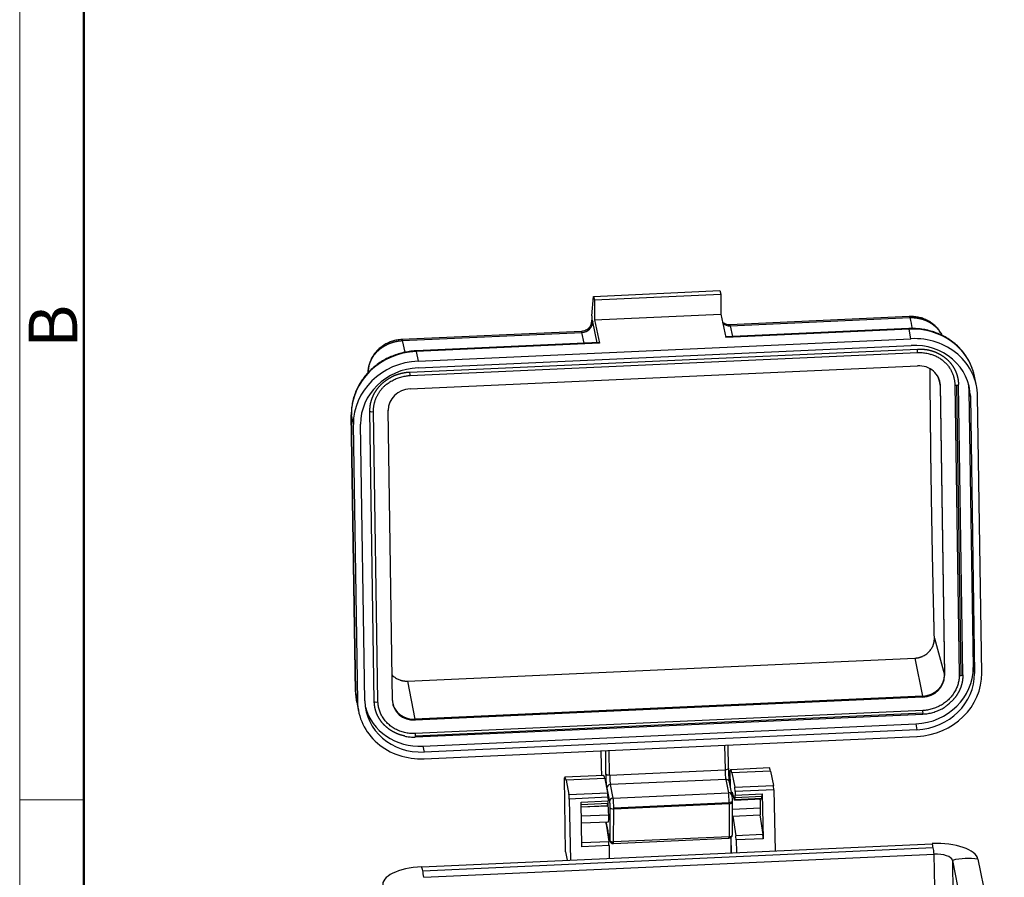
# Model space of a CAD drawing. Units: millimetres. Extents: x 1476 to 2219, y 588 to 1113.
# Drawn here: x 1476 to 1611, y 706 to 823 of the extents above; entities that cross this region are included whole.
import ezdxf

# ---------------------------------------------------------------- set-up
doc = ezdxf.new("R2010")
doc.units = ezdxf.units.MM
doc.header["$LTSCALE"] = 65.395
doc.layers.get('0').update_dxf_attribs({"linetype": 'CONTINUOUS', "lineweight": 30})
doc.layers.add('Dim', color=3, linetype='CONTINUOUS', lineweight=15)
doc.layers.add('图框', color=7, linetype='CONTINUOUS', lineweight=20)
doc.styles.add('Romans字体', font='romans.shx', dxfattribs={"width": 0.75})

# ---------------------------------------------------------------- blocks, each defined once
blk = doc.blocks.new('A4图框-NEW')
at = {"layer": '图框', "color": 1, "lineweight": 18}
blk.add_line((833.413, 690.535), (833.413, 480.535), dxfattribs=at)
at = {"layer": '图框', "lineweight": 50}
blk.add_line((836.913, 484.018), (836.913, 675.021), dxfattribs=at)
at = {"layer": '图框', "color": 6}
blk.add_line((836.913, 531.714), (833.413, 531.714), dxfattribs=at)
at = {"layer": '图框', "color": 6, "insert": (833.904, 556.375), "char_height": 2.652, "width": 2.55791, "attachment_point": 1, "rotation": 90, "style": 'Romans字体'}
blk.add_mtext('B', dxfattribs=at)

msp = doc.modelspace()

# ---------------------------------------------------------------- linework, layer by layer
at = {"linetype": 'Continuous'}
for p, q in [((1554.47, 782.39), (1554.72, 785.03)), ((1554.72, 785.03), (1571.96, 785.81)), ((1554.72, 785.03), (1554.82, 784.55)), ((1554.82, 784.55), (1572.06, 785.33)), ((1571.96, 785.81), (1572.06, 785.33)), ((1572.06, 785.33), (1572.1, 782.58)), ((1554.82, 784.55), (1554.86, 781.8)), ((1554.86, 781.8), (1572.1, 782.58)), ((1572.1, 782.58), (1572.75, 779.41)), ((1597.81, 782.27), (1573.3, 781.16)), ((1573.36, 781.01), (1597.87, 782.12)), ((1555.22, 778.7), (1554.6, 781.56)), ((1554.86, 781.8), (1555.51, 778.63)), ((1573.36, 781.01), (1573.68, 779.54)), ((1553.07, 780.24), (1528.55, 779.13)), ((1528.61, 778.99), (1553.13, 780.1)), ((1553.45, 778.62), (1553.13, 780.1)), ((1597.73, 780.63), (1572.73, 779.5)), ((1597.77, 780.55), (1572.75, 779.41)), ((1598.03, 779.24), (1597.77, 780.55)), ((1528.61, 778.99), (1528.96, 777.39)), ((1555.48, 778.72), (1530.47, 777.58)), ((1555.51, 778.63), (1530.5, 777.5)), ((1530.77, 776.2), (1598.03, 779.24)), ((1530.78, 775.28), (1598.05, 778.32)), ((1529.64, 774.69), (1598.9, 777.83)), ((1529.66, 774.22), (1598.92, 777.35)), ((1530.5, 777.5), (1530.77, 776.2)), ((1529.67, 772.4), (1598.94, 775.54)), ((1601.7, 774.08), (1602, 773)), ((1606.97, 772.8), (1606.7, 774.11)), ((1602, 773), (1602.59, 733.37)), ((1602.02, 772.88), (1602, 773)), ((1602.02, 772.88), (1602.62, 733.25)), ((1604.01, 772.97), (1604.61, 733.34)), ((1604.88, 733.25), (1604.28, 772.88)), ((1604.51, 772.98), (1604.51, 772.99)), ((1605.11, 733.36), (1604.51, 772.98)), ((1605.97, 772.14), (1606.13, 771.35)), ((1606.54, 734.35), (1605.97, 772.14)), ((1606.13, 771.35), (1606.7, 733.55)), ((1607.7, 733.6), (1607.13, 771.39)), ((1521.65, 768.87), (1522.22, 731.08)), ((1522.22, 731.05), (1521.65, 768.84)), ((1521.65, 768.84), (1521.92, 767.53)), ((1524.78, 729.73), (1524.19, 769.35)), ((1524.69, 769.37), (1524.68, 769.38)), ((1525.28, 729.74), (1524.69, 769.37)), ((1527.27, 729.84), (1526.68, 769.47)), ((1521.92, 767.53), (1522.49, 729.74)), ((1523.49, 729.79), (1522.92, 767.58)), ((1601.23, 738.37), (1602.59, 733.37)), ((1529.31, 732.5), (1598.57, 735.64)), ((1598.57, 735.64), (1599.59, 730.43)), ((1606.54, 734.35), (1606.7, 733.55)), ((1529.31, 732.5), (1530.33, 727.3)), ((1602.59, 733.37), (1602.62, 733.25)), ((1522.22, 731.05), (1522.49, 729.74)), ((1599.59, 730.43), (1530.33, 727.3)), ((1599.62, 730.31), (1530.36, 727.18)), ((1599.62, 730.31), (1599.59, 730.43)), ((1522.38, 729.64), (1522.64, 728.33)), ((1599.64, 728.48), (1530.38, 725.34)), ((1530.33, 727.3), (1530.36, 727.18)), ((1530.4, 724.87), (1599.66, 728)), ((1530.41, 725.02), (1599.67, 728.15)), ((1531.41, 723.6), (1598.67, 726.65)), ((1598.84, 725.86), (1531.57, 722.81)), ((1598.67, 726.65), (1598.84, 725.86)), ((1531.58, 721.89), (1598.85, 724.94)), ((1531.41, 723.6), (1531.57, 722.81)), ((1556.32, 723.01), (1556.36, 719.84)), ((1556.9, 719.67), (1556.85, 723.04)), ((1572.6, 723.75), (1572.65, 720.38)), ((1573.11, 720.59), (1573.06, 723.77)), ((1556.9, 719.67), (1572.65, 720.38)), ((1573.4, 717.95), (1573.37, 720.3)), ((1578.71, 720.64), (1573.43, 720.4)), ((1550.88, 709.17), (1550.74, 719.28)), ((1556.09, 719.61), (1550.8, 719.37)), ((1556.24, 719.19), (1550.96, 718.95)), ((1550.96, 718.95), (1551.35, 717)), ((1556.24, 719.19), (1556.63, 717.24)), ((1572.74, 719.07), (1557, 718.36)), ((1572.74, 719.07), (1573.12, 717.24)), ((1578.87, 720.21), (1573.58, 719.98)), ((1573.58, 719.98), (1573.97, 718.03)), ((1578.87, 720.21), (1579.25, 718.26)), ((1556.51, 717.87), (1556.89, 716.05)), ((1557.38, 716.53), (1557, 718.36)), ((1573.62, 716.88), (1573.24, 718.71)), ((1573.97, 718.03), (1579.25, 718.26)), ((1579.3, 717.65), (1574.02, 717.41)), ((1579.3, 717.65), (1579.48, 709.33)), ((1551.35, 717), (1556.63, 717.24)), ((1556.68, 716.63), (1551.4, 716.39)), ((1551.4, 716.39), (1551.58, 708.06)), ((1556.68, 716.63), (1556.69, 716.14)), ((1557.38, 716.53), (1573.12, 717.24)), ((1573.71, 717.07), (1573.58, 717.07)), ((1573.93, 716.3), (1573.66, 717.25)), ((1573.95, 716.26), (1577.64, 716.43)), ((1573.97, 716.3), (1574.02, 716.61)), ((1577.65, 716.47), (1573.97, 716.3)), ((1574.02, 717.41), (1574.03, 716.93)), ((1574.02, 716.61), (1577.71, 716.78)), ((1574.03, 716.93), (1577.72, 717.1)), ((1577.65, 716.47), (1577.71, 716.78)), ((1577.72, 717.1), (1577.85, 710.98)), ((1553, 715.98), (1556.69, 716.14)), ((1553.13, 709.86), (1553, 715.98)), ((1553.01, 715.66), (1556.68, 715.83)), ((1553.02, 715.35), (1556.62, 715.51)), ((1553.02, 715.31), (1556.61, 715.48)), ((1556.62, 715.51), (1556.68, 715.83)), ((1557.45, 710.54), (1557.47, 715.03)), ((1557.47, 715.21), (1573.22, 715.93)), ((1573.22, 715.74), (1557.47, 715.03)), ((1573.22, 715.74), (1573.2, 711.25)), ((1573.66, 711.54), (1573.68, 716.03)), ((1577.51, 715.14), (1573.67, 714.97)), ((1556.78, 714.2), (1553.04, 714.04)), ((1573.67, 714.07), (1577.46, 714.24)), ((1573.71, 714.07), (1574.12, 711.39)), ((1577.39, 714.23), (1577.81, 711.56)), ((1553.06, 713.13), (1556.73, 713.3)), ((1556.37, 713.28), (1556.78, 710.61)), ((1556.39, 713.28), (1556.65, 712.04)), ((1556.65, 712.08), (1556.4, 713.28)), ((1556.65, 712.08), (1556.65, 711.44)), ((1556.73, 711.68), (1556.73, 710.91)), ((1556.91, 710.8), (1556.73, 711.68)), ((1556.74, 711.6), (1556.92, 710.72)), ((1557.44, 710.33), (1573.18, 711.04)), ((1573.2, 711.25), (1557.45, 710.54)), ((1573.48, 709.05), (1573.48, 711.15)), ((1573.52, 709.06), (1573.49, 711.16)), ((1577.81, 711.56), (1574.12, 711.39)), ((1577.85, 710.98), (1574.16, 710.81)), ((1531.26, 707.14), (1600.92, 710.3)), ((1531.4, 706.6), (1601.06, 709.76)), ((1553.12, 710.44), (1556.78, 710.61)), ((1556.82, 710.03), (1553.13, 709.86)), ((1556.82, 710.03), (1556.86, 708.3)), ((1574.16, 710.81), (1574.2, 709.09)), ((1531.54, 705.71), (1601.2, 708.86)), ((1550.88, 709.17), (1551.11, 708.04)), ((1601.27, 704.3), (1601.2, 708.86)), ((1607.17, 708.18), (1610.77, 690.15)), ((1603.68, 708.02), (1603.75, 703.46)), ((1603.68, 708.02), (1607.28, 689.99))]:
    msp.add_line(p, q, dxfattribs=at)
for centre, start, end in [((1573.16, 711.54), 272.5923, 314.4003), ((1573.16, 711.54), 314.4003, 359.709), ((1557.41, 710.82), 192.036, 272.5923)]:
    msp.add_arc(centre, 0.5, start, end, dxfattribs=at)
for centre, major_axis, ratio, start_param, end_param in [((1573.58, 665.91), (-10.45, 230.74), 0.069435, 1.038512, 1.041489), ((1553.1, 781.49), (-1.47, -0.32), 0.924863, 1.387185, 2.957982), ((1573.33, 782.4), (-1.47, -0.32), 0.924863, 0.662263, 1.387185), ((1573.39, 779.16), (-0.09, 2), 0.069435, 5.898992, 6.282646), ((1597.89, 772.29), (-8.81, -1.82), 0.914759, 3.141604, 4.539662), ((1553.16, 778.24), (0.09, -2), 0.069435, 2.757399, 3.141593), ((1597.78, 779.63), (0.045, -0.999), 0.069435, 2.731219, 3.141614), ((1555.52, 777.72), (0.045, -0.999), 0.069435, 2.731219, 3.141614), ((1598.16, 770.99), (-8.81, -1.82), 0.914759, 2.968865, 4.539662), ((1598.16, 770.99), (-7.83, -1.62), 0.914759, 2.968865, 4.539662), ((1530.62, 769.25), (8.81, 1.82), 0.914759, 1.398069, 2.968865), ((1530.51, 776.58), (-0.045, 0.999), 0.069435, 5.872812, 6.282814), ((1598.91, 777.6), (-0.011, 0.25), 0.069435, 3.141639, 5.872812), ((1530.89, 767.94), (8.81, 1.82), 0.914759, 1.398069, 2.968865), ((1598.98, 772.74), (-2.99, -0.62), 0.914759, 2.968865, 4.539662), ((1530.89, 767.94), (-7.83, -1.62), 0.914759, 4.539662, 6.110458), ((1529.64, 774.47), (-0.011, 0.25), 0.069435, 3.13889, 5.872812), ((1598.95, 772.86), (2.99, 0.62), 0.914759, 6.110458, 6.261475), ((1604.26, 772.98), (0.25, 0.004), 0.397989, 3.217353, 4.788149), ((1604.26, 772.98), (0.25, 0.004), 0.397989, 4.788149, 6.283179), ((1598, 771.78), (7.83, 1.62), 0.914759, 6.110458, 6.227973), ((1529.72, 769.6), (-2.99, -0.62), 0.914759, 4.539662, 6.110458), ((1522.65, 768.89), (1, 0.015), 0.397989, 3.141587, 3.217353), ((1524.44, 769.36), (-0.25, -0.004), 0.397989, 0.07576, 3.141562), ((1598.56, 733.99), (7.83, 1.62), 0.914759, 4.539662, 6.110458), ((1598.73, 733.19), (-7.83, -1.62), 0.914759, 1.398069, 2.968865), ((1598.73, 733.19), (8.81, 1.82), 0.914759, 4.539662, 6.110458), ((1599.55, 733.23), (2.99, 0.62), 0.914759, 4.539662, 6.110458), ((1599.57, 733.11), (-2.99, -0.62), 0.914759, 1.398069, 2.968865), ((1604.86, 733.35), (0.25, 0.004), 0.397989, 3.217353, 4.788149), ((1604.86, 733.35), (0.25, 0.004), 0.397989, 4.788149, 6.283179), ((1523.22, 731.09), (1, 0.015), 0.397989, 3.141587, 3.217353), ((1531.19, 731.45), (-8.81, -1.82), 0.914759, 6.110458, 6.27306), ((1531.19, 731.45), (-8.81, -1.82), 0.914759, 6.27306, 6.283197), ((1531.46, 730.15), (8.81, 1.82), 0.914759, 2.968865, 4.539662), ((1531.46, 730.15), (-7.83, -1.62), 0.914759, 6.110458, 7.681254), ((1525.03, 729.74), (0.25, 0.004), 0.397989, 3.217353, 6.283155), ((1530.31, 729.98), (-2.99, -0.62), 0.914759, 6.110458, 7.681254), ((1531.3, 730.94), (7.83, 1.62), 0.914759, 3.196827, 4.539662), ((1530.29, 730.1), (2.99, 0.62), 0.914759, 3.163325, 4.539662), ((1599.65, 728.25), (0.011, -0.25), 0.069435, 1.160423, 2.731219), ((1599.65, 728.25), (0.011, -0.25), 0.069435, 0.000021, 1.160423), ((1530.39, 725.12), (0.011, -0.25), 0.069435, 1.160423, 2.731219), ((1530.39, 725.12), (0.011, -0.25), 0.069435, 6.283084, 7.443608), ((1572.61, 720.58), (0.5, 0.008), 0.397989, 4.788149, 6.283171), ((1572.73, 719.99), (0.045, -0.999), 0.069435, 4.302015, 5.872812), ((1573.64, 715.6), (-0.22, 4.8), 0.069435, 5.856367, 6.479219), ((1578.93, 715.84), (-0.22, 4.8), 0.069435, 5.856367, 6.283176), ((1551.02, 714.58), (-0.22, 4.8), 0.069435, 5.856367, 6.479219), ((1556.3, 714.82), (-0.22, 4.8), 0.069435, 5.856367, 6.283176), ((1556.86, 719.87), (0.5, 0.008), 0.397989, 3.217353, 4.788149), ((1556.99, 719.27), (-0.045, 0.999), 0.069435, 1.160423, 2.731219), ((1572.75, 718.61), (0.49, 0.101), 0.914759, 0.000006, 1.398069), ((1557.01, 717.9), (0.49, 0.101), 0.914759, 1.398069, 2.968832), ((1573.98, 717.57), (-0.023, 0.499), 0.069435, 4.384007, 5.856367), ((1579.26, 717.81), (0.023, -0.499), 0.069435, 1.242414, 2.714774), ((1551.36, 716.55), (-0.023, 0.499), 0.069435, 4.384007, 5.856367), ((1556.64, 716.79), (0.023, -0.499), 0.069435, 1.242414, 2.714774), ((1557.38, 716.07), (0.49, 0.101), 0.914759, 1.398069, 2.968865), ((1557.39, 715.61), (-0.045, 0.999), 0.069435, 4.302015, 5.872812), ((1573.13, 716.78), (0.49, 0.101), 0.914759, 0.000003, 1.398069), ((1573.14, 716.32), (0.045, -0.999), 0.069435, 1.160423, 2.731219), ((1573.7, 715.57), (0.08, -1.75), 0.069435, 2.855895, 3.641457), ((1573.13, 716.78), (0.49, 0.101), 0.914759, 6.110449, 6.283189), ((1573.89, 717.83), (-0.07, 1.6), 0.069435, 2.855895, 2.868958), ((1573.91, 717.11), (-0.039, 0.851), 0.069435, 2.868958, 3.44011), ((1573.99, 717.09), (-0.023, 0.499), 0.069435, 3.44011, 4.384007), ((1577.39, 715.74), (-0.07, 1.5), 0.069435, 4.302015, 5.182103), ((1577.6, 717.28), (0.039, -0.851), 0.069435, 0.000001, 0.298517), ((1577.68, 717.25), (0.023, -0.499), 0.069435, 0.298517, 1.242414), ((1556.57, 716.33), (0.039, -0.851), 0.069435, 0.000001, 0.298517), ((1556.65, 716.3), (0.023, -0.499), 0.069435, 0.298517, 1.242414), ((1556.66, 714.8), (0.07, -1.5), 0.069435, 1.160423, 2.359284), ((1557.43, 715.32), (-0.5, 0.002), 0.579481, 0.085291, 1.656098), ((1557.39, 715.61), (-0.045, 0.999), 0.069435, 4.092576, 4.302015), ((1573.18, 716.12), (-0.5, -0.008), 0.397989, 1.646557, 3.142129), ((1573.18, 716.03), (-0.5, 0.002), 0.579481, 1.656098, 3.142022), ((1573.14, 716.32), (0.045, -0.999), 0.069435, 0.950983, 1.160423), ((1573.18, 716.12), (-0.5, -0.008), 0.397989, 3.142129, 3.217382), ((1577.39, 715.74), (-0.07, 1.5), 0.069435, 3.14159, 4.302015), ((1556.66, 714.8), (0.07, -1.5), 0.069435, 6.283182, 7.443608), ((1573.16, 711.54), (0.35, -0.357), 0.232322, 5.351125, 6.283177), ((1574.12, 710.97), (-0.023, 0.499), 0.069435, 4.384007, 5.709455), ((1577.81, 711.14), (0.023, -0.499), 0.069435, 1.242414, 2.567863), ((1556.78, 710.19), (0.023, -0.499), 0.069435, 1.242414, 2.567863), ((1557.41, 710.82), (0.49, -0.099), 0.961364, 3.396576, 4.967377), ((1557.41, 710.82), (-0.023, 0.499), 0.069435, 3.411897, 4.092576), ((1601.39, 707.92), (5.8, 0.08), 0.412978, 0.076315, 1.647111), ((1601.16, 702.47), (-0.36, 7.99), 0.069435, 5.856367, 6.0769), ((1601.16, 702.47), (-0.36, 7.99), 0.069435, 5.635833, 5.856367), ((1601.39, 707.92), (2.3, 0.03), 0.412978, 0.076315, 1.647111), ((1605.53, 700.99), (7.85, 1.56), 0.90809, 1.183687, 1.624754), ((1531.73, 704.76), (5.8, 0.08), 0.412978, 1.647111, 3.217907), ((1531.5, 699.32), (-0.36, 7.99), 0.069435, 5.856367, 6.0769), ((1531.5, 699.32), (-0.36, 7.99), 0.069435, 5.635833, 5.856367)]:
    msp.add_ellipse(centre, major_axis=major_axis, ratio=ratio, start_param=start_param, end_param=end_param, dxfattribs=at)
for points, degree, knots in [([(1602.25, 779.71), (1602.2, 779.82), (1602.06, 780.09), (1601.78, 780.52), (1601.38, 780.96), (1600.93, 781.34), (1600.43, 781.67), (1599.88, 781.93), (1599.3, 782.13), (1598.68, 782.24), (1598.17, 782.28), (1597.86, 782.27), (1597.77, 782.26)], 3, [0, 0, 0, 0, 0.066193, 0.174329, 0.28277, 0.391753, 0.501445, 0.611931, 0.72322, 0.835256, 0.947949, 1, 1, 1, 1]), ([(1597.81, 782.27), (1597.82, 782.27), (1597.82, 782.27), (1597.83, 782.26), (1597.83, 782.25), (1597.85, 782.2), (1597.86, 782.17), (1597.87, 782.12)], 3, [0, 0, 0, 0, 0.063012, 0.063012, 0.531506, 0.531506, 1, 1, 1, 1]), ([(1597.87, 782.12), (1597.88, 782.12), (1597.9, 782.12), (1597.94, 782.13), (1597.97, 782.13), (1598, 782.13), (1598.04, 782.13), (1598.07, 782.13), (1598.1, 782.13), (1598.14, 782.13), (1598.17, 782.13), (1598.2, 782.13), (1598.24, 782.13), (1598.27, 782.13), (1598.3, 782.12), (1598.34, 782.12), (1598.37, 782.12), (1598.4, 782.12), (1598.44, 782.12), (1598.47, 782.12), (1598.5, 782.11), (1598.54, 782.11), (1598.57, 782.11), (1598.6, 782.1), (1598.64, 782.1), (1598.67, 782.1), (1598.7, 782.09), (1598.74, 782.09), (1598.77, 782.08), (1598.8, 782.08), (1598.84, 782.08), (1598.87, 782.07), (1598.9, 782.07), (1598.94, 782.06), (1598.97, 782.06), (1599, 782.05), (1599.04, 782.04), (1599.07, 782.04), (1599.1, 782.03), (1599.14, 782.02), (1599.17, 782.02), (1599.2, 782.01), (1599.23, 782), (1599.27, 782), (1599.3, 781.99), (1599.33, 781.98), (1599.37, 781.97), (1599.4, 781.96), (1599.43, 781.95), (1599.46, 781.95), (1599.5, 781.94), (1599.53, 781.93), (1599.56, 781.92), (1599.59, 781.91), (1599.62, 781.9), (1599.66, 781.89), (1599.69, 781.88), (1599.72, 781.87), (1599.75, 781.86), (1599.78, 781.84), (1599.82, 781.83), (1599.85, 781.82), (1599.88, 781.81), (1599.91, 781.8), (1599.94, 781.79), (1599.97, 781.77), (1600.01, 781.76), (1600.04, 781.75), (1600.07, 781.74), (1600.1, 781.72), (1600.13, 781.71), (1600.16, 781.69), (1600.19, 781.68), (1600.22, 781.67), (1600.25, 781.65), (1600.28, 781.64), (1600.31, 781.62), (1600.34, 781.61), (1600.37, 781.59), (1600.4, 781.58), (1600.43, 781.56), (1600.46, 781.55), (1600.49, 781.53), (1600.52, 781.51), (1600.55, 781.5), (1600.58, 781.48), (1600.61, 781.46), (1600.64, 781.45), (1600.67, 781.43), (1600.69, 781.41), (1600.72, 781.39), (1600.75, 781.38), (1600.78, 781.36), (1600.81, 781.34), (1600.84, 781.32), (1600.86, 781.3), (1600.89, 781.28), (1600.92, 781.26), (1600.95, 781.24), (1600.97, 781.22), (1601, 781.2), (1601.03, 781.18), (1601.05, 781.16), (1601.08, 781.14), (1601.11, 781.12), (1601.13, 781.1), (1601.16, 781.08), (1601.18, 781.06), (1601.31, 780.96), (1601.53, 780.75), (1601.83, 780.4), (1602.07, 780.05), (1602.2, 779.8), (1602.25, 779.7)], 3, [0, 0, 0, 0, 0.005972, 0.011949, 0.01793, 0.023916, 0.029906, 0.0359, 0.0419, 0.047904, 0.053912, 0.059925, 0.065942, 0.071964, 0.077991, 0.084022, 0.090057, 0.096097, 0.102142, 0.108191, 0.114245, 0.120303, 0.126366, 0.132434, 0.138506, 0.144582, 0.150663, 0.156749, 0.162839, 0.168934, 0.175034, 0.181138, 0.187246, 0.193359, 0.199477, 0.205599, 0.211726, 0.217858, 0.223994, 0.230134, 0.23628, 0.242429, 0.248584, 0.254743, 0.260906, 0.267075, 0.273247, 0.279425, 0.285607, 0.291793, 0.297985, 0.30418, 0.310381, 0.316586, 0.322795, 0.32901, 0.335229, 0.341452, 0.34768, 0.353913, 0.36015, 0.366392, 0.372639, 0.37889, 0.385146, 0.391406, 0.397671, 0.403941, 0.410215, 0.416494, 0.422778, 0.429066, 0.435359, 0.441657, 0.447959, 0.454266, 0.460577, 0.466894, 0.473214, 0.47954, 0.48587, 0.492205, 0.498544, 0.504888, 0.511237, 0.51759, 0.523948, 0.530311, 0.536678, 0.54305, 0.549427, 0.555808, 0.562194, 0.568585, 0.57498, 0.58138, 0.587785, 0.594194, 0.600608, 0.607027, 0.61345, 0.619878, 0.626311, 0.632748, 0.63919, 0.645637, 0.652088, 0.658544, 0.665005, 0.744429, 0.834342, 0.934749, 1, 1, 1, 1]), ([(1554.39, 781.25), (1554.39, 781.25), (1554.39, 781.22), (1554.35, 781.12), (1554.27, 780.96), (1554.13, 780.75), (1553.93, 780.55), (1553.66, 780.38), (1553.37, 780.27), (1553.17, 780.25), (1553.07, 780.24)], 3, [0, 0, 0, 0, 0.01343, 0.119689, 0.233777, 0.369202, 0.52118, 0.682828, 0.850542, 1, 1, 1, 1]), ([(1554.39, 781.25), (1554.4, 781.26), (1554.41, 781.28), (1554.42, 781.32), (1554.43, 781.37), (1554.44, 781.41), (1554.44, 781.45), (1554.45, 781.5), (1554.46, 781.54), (1554.46, 781.58), (1554.47, 781.62), (1554.47, 781.67), (1554.47, 781.71), (1554.47, 781.75), (1554.47, 781.78), (1554.47, 781.79)], 3, [0, 0, 0, 0, 0.060759, 0.141529, 0.221745, 0.301436, 0.380631, 0.45936, 0.537652, 0.615539, 0.693052, 0.770222, 0.847082, 0.923664, 1, 1, 1, 1]), ([(1573.29, 781.16), (1573.28, 781.16), (1573.15, 781.14), (1572.92, 781.18), (1572.62, 781.27), (1572.43, 781.38), (1572.34, 781.45), (1572.33, 781.46)], 3, [0, 0, 0, 0, 0.036449, 0.368925, 0.669448, 0.944443, 1, 1, 1, 1]), ([(1606.72, 774.03), (1606.67, 774.25), (1606.56, 774.73), (1606.31, 775.46), (1605.97, 776.18), (1605.55, 776.88), (1605.07, 777.53), (1604.52, 778.13), (1603.9, 778.68), (1603.23, 779.17), (1602.51, 779.59), (1601.75, 779.95), (1600.95, 780.24), (1600.12, 780.45), (1599.28, 780.59), (1598.48, 780.64), (1597.96, 780.64), (1597.73, 780.63)], 3, [0, 0, 0, 0, 0.058221, 0.12617, 0.194121, 0.262098, 0.330126, 0.398223, 0.466402, 0.534671, 0.603032, 0.67148, 0.74001, 0.808614, 0.87728, 0.946001, 1, 1, 1, 1]), ([(1528.6, 779.13), (1528.46, 779.13), (1528.11, 779.1), (1527.56, 779), (1526.95, 778.81), (1526.37, 778.54), (1525.83, 778.21), (1525.34, 777.81), (1524.92, 777.35), (1524.56, 776.85), (1524.28, 776.3), (1524.08, 775.73), (1523.97, 775.17), (1523.95, 774.8), (1523.95, 774.63)], 3, [0, 0, 0, 0, 0.056406, 0.143833, 0.231507, 0.319346, 0.407248, 0.495081, 0.582683, 0.669876, 0.756496, 0.842422, 0.927604, 1, 1, 1, 1]), ([(1523.95, 774.55), (1523.95, 774.56), (1523.95, 774.58), (1523.95, 774.61), (1523.95, 774.64), (1523.95, 774.67), (1523.95, 774.7), (1523.95, 774.73), (1523.95, 774.76), (1523.96, 774.78), (1523.96, 774.81), (1523.96, 774.84), (1523.96, 774.87), (1523.96, 774.9), (1523.96, 774.92), (1523.97, 774.95), (1523.97, 774.97), (1523.97, 775), (1523.97, 775.03), (1523.98, 775.05), (1523.98, 775.08), (1523.98, 775.1), (1523.99, 775.12), (1523.99, 775.15), (1523.99, 775.17), (1524, 775.19), (1524, 775.22), (1524, 775.24), (1524.01, 775.26), (1524.01, 775.28), (1524.02, 775.31), (1524.02, 775.33), (1524.02, 775.35), (1524.03, 775.37), (1524.03, 775.39), (1524.04, 775.41), (1524.04, 775.43), (1524.05, 775.45), (1524.05, 775.46), (1524.05, 775.48), (1524.06, 775.5), (1524.06, 775.52), (1524.07, 775.54), (1524.07, 775.55), (1524.08, 775.57), (1524.08, 775.58), (1524.08, 775.6), (1524.09, 775.62), (1524.09, 775.63), (1524.1, 775.65), (1524.1, 775.66), (1524.1, 775.68), (1524.11, 775.69), (1524.11, 775.7), (1524.12, 775.72), (1524.12, 775.73), (1524.12, 775.74), (1524.13, 775.75), (1524.13, 775.77), (1524.15, 775.81), (1524.17, 775.88), (1524.21, 775.98), (1524.25, 776.08), (1524.31, 776.23), (1524.4, 776.42), (1524.5, 776.59), (1524.57, 776.72), (1524.63, 776.81), (1524.7, 776.92), (1524.79, 777.04), (1524.9, 777.17), (1525.01, 777.31), (1525.15, 777.45), (1525.26, 777.57), (1525.35, 777.65), (1525.4, 777.7), (1525.46, 777.75), (1525.51, 777.79), (1525.57, 777.84), (1525.63, 777.89), (1525.68, 777.93), (1525.74, 777.98), (1525.8, 778.02), (1525.86, 778.06), (1525.92, 778.1), (1525.98, 778.14), (1526.04, 778.18), (1526.1, 778.22), (1526.17, 778.26), (1526.23, 778.29), (1526.29, 778.33), (1526.36, 778.37), (1526.42, 778.4), (1526.48, 778.43), (1526.55, 778.46), (1526.61, 778.5), (1526.68, 778.53), (1526.75, 778.56), (1526.81, 778.58), (1526.88, 778.61), (1526.95, 778.64), (1527.01, 778.66), (1527.08, 778.69), (1527.15, 778.71), (1527.22, 778.73), (1527.29, 778.76), (1527.36, 778.78), (1527.43, 778.8), (1527.49, 778.81), (1527.56, 778.83), (1527.63, 778.85), (1527.7, 778.87), (1527.77, 778.88), (1527.84, 778.89), (1527.91, 778.91), (1527.98, 778.92), (1528.05, 778.93), (1528.12, 778.94), (1528.19, 778.95), (1528.26, 778.96), (1528.33, 778.97), (1528.4, 778.97), (1528.47, 778.98), (1528.54, 778.98), (1528.59, 778.99), (1528.61, 778.99)], 3, [0, 0, 0, 0, 0.004638, 0.009227, 0.013766, 0.018254, 0.022693, 0.027083, 0.031422, 0.035711, 0.039951, 0.04414, 0.04828, 0.05237, 0.05641, 0.0604, 0.064341, 0.068231, 0.072072, 0.075862, 0.079603, 0.083294, 0.086936, 0.090527, 0.094069, 0.09756, 0.101002, 0.104394, 0.107736, 0.111028, 0.114271, 0.117463, 0.120606, 0.123699, 0.126742, 0.129735, 0.132678, 0.135572, 0.138416, 0.141209, 0.143953, 0.146647, 0.149292, 0.151886, 0.154431, 0.156926, 0.159371, 0.161766, 0.164111, 0.166407, 0.168652, 0.170848, 0.172994, 0.17509, 0.177137, 0.179133, 0.18108, 0.182977, 0.184824, 0.186621, 0.202566, 0.218512, 0.234459, 0.250407, 0.288402, 0.326384, 0.337606, 0.35252, 0.371124, 0.393418, 0.416934, 0.442638, 0.47053, 0.500608, 0.510782, 0.520941, 0.531084, 0.541212, 0.551324, 0.561421, 0.571503, 0.581569, 0.59162, 0.601655, 0.611675, 0.62168, 0.631669, 0.641643, 0.651602, 0.661545, 0.671473, 0.681386, 0.691284, 0.701166, 0.711033, 0.720885, 0.730721, 0.740542, 0.750348, 0.760139, 0.769915, 0.779675, 0.78942, 0.79915, 0.808865, 0.818565, 0.82825, 0.837919, 0.847574, 0.857213, 0.866837, 0.876446, 0.886041, 0.89562, 0.905184, 0.914733, 0.924267, 0.933786, 0.94329, 0.952779, 0.962253, 0.971712, 0.981156, 0.990586, 1, 1, 1, 1]), ([(1530.47, 777.58), (1530.31, 777.58), (1529.86, 777.54), (1529.13, 777.44), (1528.28, 777.25), (1527.45, 776.97), (1526.66, 776.63), (1525.9, 776.22), (1525.18, 775.74), (1524.52, 775.2), (1523.91, 774.61), (1523.36, 773.96), (1522.88, 773.27), (1522.48, 772.55), (1522.15, 771.79), (1521.9, 771.01), (1521.73, 770.22), (1521.65, 769.5), (1521.65, 769.05), (1521.65, 768.87)], 3, [0, 0, 0, 0, 0.034027, 0.095817, 0.157636, 0.219469, 0.281305, 0.343137, 0.404955, 0.466749, 0.528509, 0.590222, 0.651875, 0.713458, 0.774959, 0.836373, 0.897697, 0.958934, 1, 1, 1, 1]), ([(1598.9, 777.83), (1599.41, 777.85), (1599.91, 777.79), (1600.44, 777.73), (1600.94, 777.57), (1601.47, 777.4), (1601.94, 777.14), (1602.42, 776.87), (1602.84, 776.52), (1603.25, 776.16), (1603.57, 775.74), (1603.88, 775.32), (1604.09, 774.85), (1604.3, 774.4), (1604.4, 773.91), (1604.5, 773.46), (1604.51, 772.99)], 2, [0, 0, 0, 0.125, 0.125, 0.25, 0.25, 0.375, 0.375, 0.5, 0.5, 0.625, 0.625, 0.75, 0.75, 0.875, 0.875, 1, 1, 1]), ([(1598.92, 777.35), (1599.03, 777.36), (1599.35, 777.36), (1599.89, 777.32), (1600.4, 777.23), (1600.68, 777.14), (1600.76, 777.11)], 3, [0, 0, 0, 0, 0.176371, 0.518338, 0.860475, 1, 1, 1, 1]), ([(1524.19, 769.35), (1524.18, 769.82), (1524.26, 770.28), (1524.35, 770.77), (1524.55, 771.25), (1524.74, 771.73), (1525.05, 772.18), (1525.35, 772.63), (1525.75, 773.03), (1526.15, 773.42), (1526.63, 773.73), (1527.09, 774.03), (1527.61, 774.25), (1528.11, 774.45), (1528.64, 774.56), (1529.13, 774.67), (1529.64, 774.69)], 2, [0, 0, 0, 0.125, 0.125, 0.25, 0.25, 0.375, 0.375, 0.5, 0.5, 0.625, 0.625, 0.75, 0.75, 0.875, 0.875, 1, 1, 1]), ([(1526.56, 773.08), (1526.64, 773.14), (1526.88, 773.33), (1527.34, 773.6), (1527.93, 773.87), (1528.55, 774.06), (1529.13, 774.18), (1529.5, 774.21), (1529.66, 774.22)], 3, [0, 0, 0, 0, 0.090224, 0.282719, 0.475129, 0.667474, 0.859776, 1, 1, 1, 1]), ([(1600.82, 758.59), (1600.82, 758.66), (1600.81, 758.79), (1600.81, 759), (1600.81, 759.21), (1600.8, 759.41), (1600.8, 759.62), (1600.8, 759.82), (1600.8, 760.03), (1600.79, 760.23), (1600.79, 760.44), (1600.79, 760.64), (1600.78, 760.85), (1600.78, 761.05), (1600.78, 761.26), (1600.78, 761.46), (1600.77, 761.67), (1600.77, 761.87), (1600.77, 762.08), (1600.76, 762.28), (1600.76, 762.49), (1600.76, 762.69), (1600.76, 762.9), (1600.75, 763.1), (1600.75, 763.31), (1600.75, 763.51), (1600.75, 763.72), (1600.74, 763.92), (1600.74, 764.12), (1600.74, 764.33), (1600.74, 764.53), (1600.73, 764.74), (1600.73, 764.94), (1600.73, 765.14), (1600.73, 765.35), (1600.73, 765.55), (1600.72, 765.75), (1600.72, 765.96), (1600.72, 766.16), (1600.72, 766.36), (1600.71, 766.57), (1600.71, 766.77), (1600.71, 766.97), (1600.71, 767.17), (1600.71, 767.38), (1600.7, 767.58), (1600.7, 767.78), (1600.7, 767.98), (1600.7, 768.19), (1600.7, 768.39), (1600.69, 768.59), (1600.69, 768.79), (1600.69, 769), (1600.69, 769.2), (1600.69, 769.4), (1600.68, 769.6), (1600.68, 769.8), (1600.68, 770.01), (1600.68, 770.21), (1600.68, 770.41), (1600.68, 770.61), (1600.67, 770.81), (1600.67, 771.01), (1600.67, 771.21), (1600.67, 771.41), (1600.67, 771.62), (1600.67, 771.82), (1600.66, 772.02), (1600.66, 772.22), (1600.66, 772.42), (1600.66, 772.62), (1600.66, 772.82), (1600.66, 773.02), (1600.66, 773.22), (1600.65, 773.42), (1600.65, 773.62), (1600.65, 773.82), (1600.65, 774.02), (1600.65, 774.22), (1600.65, 774.42), (1600.65, 774.62), (1600.64, 774.82), (1600.64, 774.98), (1600.64, 775.08), (1600.64, 775.11)], 3, [0, 0, 0, 0, 0.012245, 0.024491, 0.036738, 0.048986, 0.061234, 0.073483, 0.085733, 0.097983, 0.110235, 0.122487, 0.13474, 0.146993, 0.159248, 0.171503, 0.183759, 0.196016, 0.208273, 0.220532, 0.232791, 0.245051, 0.257311, 0.269573, 0.281835, 0.294098, 0.306361, 0.318626, 0.330891, 0.343157, 0.355424, 0.367691, 0.37996, 0.392229, 0.404499, 0.416769, 0.429041, 0.441313, 0.453586, 0.465859, 0.478134, 0.490409, 0.502685, 0.514962, 0.527239, 0.539518, 0.551797, 0.564077, 0.576357, 0.588639, 0.600921, 0.613204, 0.625487, 0.637772, 0.650057, 0.662343, 0.67463, 0.686917, 0.699206, 0.711495, 0.723785, 0.736075, 0.748367, 0.760659, 0.772952, 0.785245, 0.79754, 0.809835, 0.822131, 0.834428, 0.846725, 0.859024, 0.871323, 0.883623, 0.895923, 0.908225, 0.920527, 0.93283, 0.945133, 0.957438, 0.969743, 0.982049, 0.994356, 1, 1, 1, 1]), ([(1601.23, 738.37), (1601.22, 738.44), (1601.22, 738.59), (1601.21, 738.8), (1601.21, 739.01), (1601.2, 739.23), (1601.2, 739.44), (1601.19, 739.66), (1601.19, 739.87), (1601.18, 740.09), (1601.18, 740.3), (1601.17, 740.51), (1601.17, 740.73), (1601.16, 740.94), (1601.16, 741.16), (1601.15, 741.37), (1601.15, 741.58), (1601.14, 741.8), (1601.14, 742.01), (1601.13, 742.22), (1601.13, 742.44), (1601.12, 742.65), (1601.12, 742.86), (1601.11, 743.08), (1601.11, 743.29), (1601.1, 743.5), (1601.1, 743.72), (1601.09, 743.93), (1601.09, 744.14), (1601.08, 744.35), (1601.08, 744.57), (1601.07, 744.78), (1601.07, 744.99), (1601.06, 745.2), (1601.06, 745.41), (1601.06, 745.63), (1601.05, 745.84), (1601.05, 746.05), (1601.04, 746.26), (1601.04, 746.47), (1601.03, 746.68), (1601.03, 746.9), (1601.02, 747.11), (1601.02, 747.32), (1601.01, 747.53), (1601.01, 747.74), (1601.01, 747.95), (1601, 748.16), (1601, 748.37), (1600.99, 748.58), (1600.99, 748.79), (1600.98, 749), (1600.98, 749.22), (1600.98, 749.43), (1600.97, 749.64), (1600.97, 749.85), (1600.96, 750.06), (1600.96, 750.27), (1600.96, 750.48), (1600.95, 750.69), (1600.95, 750.9), (1600.94, 751.11), (1600.94, 751.31), (1600.94, 751.52), (1600.93, 751.73), (1600.93, 751.94), (1600.92, 752.15), (1600.92, 752.36), (1600.92, 752.57), (1600.91, 752.78), (1600.91, 752.99), (1600.91, 753.2), (1600.9, 753.4), (1600.9, 753.61), (1600.89, 753.82), (1600.89, 754.03), (1600.89, 754.24), (1600.88, 754.45), (1600.88, 754.65), (1600.88, 754.86), (1600.87, 755.07), (1600.87, 755.28), (1600.87, 755.48), (1600.86, 755.69), (1600.86, 755.9), (1600.86, 756.11), (1600.85, 756.31), (1600.85, 756.52), (1600.85, 756.73), (1600.84, 756.94), (1600.84, 757.14), (1600.84, 757.35), (1600.83, 757.56), (1600.83, 757.76), (1600.83, 757.97), (1600.82, 758.17), (1600.82, 758.38), (1600.82, 758.52), (1600.82, 758.59)], 3, [0, 0, 0, 0, 0.010448, 0.020895, 0.031341, 0.041787, 0.052232, 0.062676, 0.07312, 0.083563, 0.094006, 0.104447, 0.114888, 0.125329, 0.135769, 0.146208, 0.156646, 0.167084, 0.177522, 0.187958, 0.198394, 0.208829, 0.219264, 0.229698, 0.240131, 0.250564, 0.260996, 0.271427, 0.281858, 0.292288, 0.302717, 0.313146, 0.323574, 0.334002, 0.344428, 0.354854, 0.36528, 0.375705, 0.386129, 0.396552, 0.406975, 0.417398, 0.427819, 0.43824, 0.44866, 0.45908, 0.469499, 0.479917, 0.490335, 0.500752, 0.511168, 0.521584, 0.531999, 0.542413, 0.552827, 0.56324, 0.573652, 0.584064, 0.594475, 0.604886, 0.615296, 0.625705, 0.636113, 0.646521, 0.656928, 0.667335, 0.677741, 0.688146, 0.698551, 0.708955, 0.719358, 0.72976, 0.740162, 0.750564, 0.760964, 0.771364, 0.781764, 0.792163, 0.802561, 0.812958, 0.823355, 0.833751, 0.844146, 0.854541, 0.864935, 0.875329, 0.885722, 0.896114, 0.906505, 0.916896, 0.927287, 0.937676, 0.948065, 0.958453, 0.968841, 0.979228, 0.989614, 1, 1, 1, 1]), ([(1598.57, 735.64), (1598.58, 735.64), (1598.6, 735.64), (1598.63, 735.64), (1598.66, 735.64), (1598.68, 735.64), (1598.71, 735.65), (1598.74, 735.65), (1598.76, 735.65), (1598.79, 735.66), (1598.81, 735.66), (1598.84, 735.66), (1598.87, 735.67), (1598.89, 735.67), (1598.92, 735.67), (1598.95, 735.68), (1598.97, 735.68), (1599, 735.69), (1599.02, 735.69), (1599.05, 735.7), (1599.08, 735.71), (1599.1, 735.71), (1599.13, 735.72), (1599.15, 735.72), (1599.18, 735.73), (1599.2, 735.74), (1599.23, 735.75), (1599.25, 735.75), (1599.28, 735.76), (1599.31, 735.77), (1599.33, 735.78), (1599.36, 735.79), (1599.38, 735.79), (1599.41, 735.8), (1599.43, 735.81), (1599.46, 735.82), (1599.48, 735.83), (1599.51, 735.84), (1599.53, 735.85), (1599.56, 735.86), (1599.58, 735.87), (1599.68, 735.92), (1599.85, 736), (1600.07, 736.14), (1600.28, 736.3), (1600.48, 736.49), (1600.65, 736.68), (1600.81, 736.9), (1600.94, 737.12), (1601.02, 737.3), (1601.06, 737.41), (1601.08, 737.46), (1601.1, 737.51), (1601.11, 737.56), (1601.13, 737.61), (1601.14, 737.66), (1601.15, 737.71), (1601.17, 737.76), (1601.18, 737.81), (1601.19, 737.86), (1601.19, 737.91), (1601.2, 737.96), (1601.21, 738.01), (1601.21, 738.06), (1601.22, 738.11), (1601.22, 738.17), (1601.22, 738.22), (1601.23, 738.27), (1601.23, 738.32), (1601.23, 738.35), (1601.23, 738.37)], 3, [0, 0, 0, 0, 0.006283, 0.012554, 0.018816, 0.025067, 0.031309, 0.037543, 0.043768, 0.049986, 0.056197, 0.062402, 0.068601, 0.074795, 0.080984, 0.08717, 0.093352, 0.099532, 0.10571, 0.111887, 0.118062, 0.124238, 0.130414, 0.136591, 0.142769, 0.14895, 0.155134, 0.161321, 0.167513, 0.173709, 0.17991, 0.186118, 0.192332, 0.198553, 0.204782, 0.211019, 0.217265, 0.223521, 0.229787, 0.236063, 0.242351, 0.24865, 0.311395, 0.373525, 0.435656, 0.498403, 0.561287, 0.623602, 0.685963, 0.748983, 0.761689, 0.77435, 0.78697, 0.799555, 0.812108, 0.824636, 0.837142, 0.849631, 0.862109, 0.87458, 0.887049, 0.899522, 0.912002, 0.924496, 0.937007, 0.949541, 0.962103, 0.974696, 0.987327, 1, 1, 1, 1]), ([(1527.21, 733.35), (1527.26, 733.29), (1527.38, 733.17), (1527.58, 733.01), (1527.8, 732.87), (1528.03, 732.75), (1528.21, 732.68), (1528.32, 732.64), (1528.37, 732.62), (1528.42, 732.61), (1528.48, 732.59), (1528.53, 732.58), (1528.58, 732.57), (1528.63, 732.56), (1528.68, 732.55), (1528.73, 732.54), (1528.78, 732.53), (1528.84, 732.52), (1528.89, 732.51), (1528.94, 732.51), (1528.99, 732.51), (1529.05, 732.5), (1529.1, 732.5), (1529.15, 732.5), (1529.21, 732.5), (1529.26, 732.5), (1529.3, 732.5), (1529.31, 732.5)], 3, [0, 0, 0, 0, 0.103799, 0.216631, 0.328354, 0.440073, 0.552894, 0.575528, 0.598081, 0.620562, 0.642978, 0.665338, 0.687651, 0.709926, 0.732171, 0.754395, 0.776607, 0.798816, 0.821031, 0.84326, 0.865512, 0.887796, 0.910121, 0.932495, 0.954927, 0.977426, 1, 1, 1, 1]), ([(1605.11, 733.36), (1605.11, 732.9), (1605.03, 732.43), (1604.94, 731.94), (1604.75, 731.47), (1604.55, 730.98), (1604.25, 730.54), (1603.94, 730.08), (1603.23, 729.39), (1602.88, 729.13)], 2, [0, 0, 0, 0.209479, 0.209479, 0.418958, 0.418958, 0.628437, 0.628437, 0.837916, 1, 1, 1]), ([(1522.22, 731.08), (1522.22, 730.93), (1522.24, 730.51), (1522.28, 730.05), (1522.35, 729.76), (1522.36, 729.72)], 3, [0, 0, 0, 0, 0.329951, 0.915967, 1, 1, 1, 1]), ([(1528.95, 725), (1528.64, 725.06), (1528.35, 725.15), (1527.83, 725.32), (1527.35, 725.58), (1526.87, 725.85), (1526.46, 726.2), (1526.05, 726.55), (1525.73, 726.98), (1525.41, 727.4), (1525.2, 727.87), (1524.99, 728.32), (1524.89, 728.8), (1524.79, 729.26), (1524.78, 729.73)], 2, [0, 0, 0, 0.089167, 0.089167, 0.240972, 0.240972, 0.392778, 0.392778, 0.544583, 0.544583, 0.696389, 0.696389, 0.848194, 0.848194, 1, 1, 1]), ([(1599.66, 728), (1599.78, 728.01), (1600.13, 728.03), (1600.7, 728.13), (1601.35, 728.31), (1601.98, 728.57), (1602.49, 728.84), (1602.77, 729.04), (1602.87, 729.12)], 3, [0, 0, 0, 0, 0.105277, 0.302116, 0.499066, 0.696034, 0.893001, 1, 1, 1, 1]), ([(1528.96, 724.98), (1529.15, 724.94), (1529.56, 724.87), (1530.04, 724.85), (1530.33, 724.86), (1530.4, 724.87)], 3, [0, 0, 0, 0, 0.399056, 0.867297, 1, 1, 1, 1]), ([(1573.11, 720.6), (1573.11, 720.51), (1573.11, 720.38), (1573.12, 720.22), (1573.12, 720.15), (1573.12, 720.1), (1573.12, 720.08), (1573.13, 719.85), (1573.14, 719.65), (1573.16, 719.36), (1573.18, 719.22), (1573.19, 719.08), (1573.2, 719.02), (1573.2, 718.98), (1573.2, 718.96), (1573.22, 718.81), (1573.23, 718.71), (1573.25, 718.63)], 3, [0, 0, 0, 0, 0.125, 0.1875, 0.21875, 0.21875, 0.25, 0.25, 0.5, 0.5, 0.625, 0.6875, 0.71875, 0.71875, 0.75, 0.75, 1, 1, 1, 1]), ([(1556.36, 719.84), (1556.37, 719.66), (1556.37, 719.47), (1556.39, 719.08), (1556.4, 718.88), (1556.43, 718.51), (1556.44, 718.35), (1556.48, 718.07), (1556.49, 717.95), (1556.51, 717.87)], 3, [0, 0, 0, 0, 0.25, 0.25, 0.5, 0.5, 0.75, 0.75, 1, 1, 1, 1]), ([(1573.68, 716.15), (1573.67, 716.27), (1573.67, 716.41), (1573.65, 716.65), (1573.64, 716.75), (1573.63, 716.8)], 3, [0, 0, 0, 0, 0.5, 0.5, 1, 1, 1, 1]), ([(1573.18, 711.04), (1573.18, 711.04), (1573.19, 711.04), (1573.19, 711.07), (1573.19, 711.1), (1573.2, 711.16), (1573.2, 711.2), (1573.2, 711.25)], 3, [0, 0, 0, 0, 0.284948, 0.284948, 0.642474, 0.642474, 1, 1, 1, 1]), ([(1573.3, 711.26), (1573.35, 711.27), (1573.41, 711.28), (1573.5, 711.32), (1573.54, 711.35), (1573.6, 711.4), (1573.63, 711.43), (1573.66, 711.49), (1573.66, 711.53), (1573.66, 711.56)], 3, [0, 0, 0, 0, 0.25, 0.25, 0.5, 0.5, 0.75, 0.75, 1, 1, 1, 1]), ([(1556.91, 710.8), (1556.92, 710.78), (1556.92, 710.76), (1556.94, 710.73), (1556.95, 710.71), (1556.98, 710.68), (1557, 710.66), (1557.04, 710.63), (1557.06, 710.62), (1557.11, 710.59), (1557.14, 710.58), (1557.2, 710.56), (1557.23, 710.56), (1557.29, 710.54), (1557.32, 710.54), (1557.39, 710.53), (1557.42, 710.53), (1557.45, 710.54)], 3, [0, 0, 0, 0, 0.125, 0.125, 0.25, 0.25, 0.375, 0.375, 0.5, 0.5, 0.625, 0.625, 0.75, 0.75, 0.875, 0.875, 1, 1, 1, 1])]:
    msp.add_open_spline(points, degree=degree, knots=knots, dxfattribs=at)
at = {"linetype": 'Continuous', "extrusion": (-9.91424e-06, -2.16849e-06, -1)}
msp.add_open_spline([(1597.87, 782.12), (1597.98, 781.63), (1598.09, 781.13), (1598.2, 780.63)], degree=3, dxfattribs=at)
at = {"linetype": 'Continuous'}
for points, degree in [([(1554.47, 781.79), (1554.51, 781.84), (1554.55, 781.76), (1554.6, 781.56)], 3), ([(1555.83, 719.61), (1555.8, 720.74), (1555.77, 721.87), (1555.74, 722.99)], 3), ([(1573.68, 716.03), (1573.68, 716.13)], 1), ([(1556.92, 710.72), (1556.92, 710.75), (1556.91, 710.78), (1556.91, 710.8)], 3)]:
    msp.add_open_spline(points, degree=degree, dxfattribs=at)
at = {"linetype": 'Continuous', "extrusion": (1.2035e-12, 4.703e-13, -1)}
msp.add_open_spline([(1528.55, 779.13), (1528.55, 779.13), (1528.55, 779.13), (1528.56, 779.13), (1528.57, 779.11), (1528.59, 779.07), (1528.6, 779.03), (1528.61, 778.99)], degree=3, knots=[0, 0, 0, 0, 0.062024, 0.062024, 0.531012, 0.531012, 1, 1, 1, 1], dxfattribs=at)
at = {"linetype": 'Continuous'}
for points, weights in [([(1600.75, 777.14), (1602.8, 776.49), (1603.98, 774.89), (1604.01, 772.97)], [0.890720888019, 0.816757852465, 0.853184223125, 1]), ([(1524.68, 769.38), (1524.66, 770.78), (1525.3, 772.13), (1526.56, 773.11)], [1, 0.888172758863, 0.840389328185, 0.856649707967]), ([(1604.61, 733.34), (1604.65, 730.63), (1602.59, 728.61), (1599.64, 728.48)], [1, 0.804737854124, 0.804737854124, 1]), ([(1530.38, 725.34), (1527.43, 725.21), (1525.32, 727.04), (1525.28, 729.75)], [1, 0.804737854124, 0.804737854124, 1]), ([(1556.89, 716.05), (1556.91, 715.91), (1556.93, 715.58), (1556.93, 715.3)], [1, 0.752880261073, 0.752880261073, 1]), ([(1556.74, 711.61), (1556.74, 711.63), (1556.73, 711.65), (1556.73, 711.68)], [0.941321464919, 0.958391120678, 0.977950632371, 1])]:
    msp.add_rational_spline(points, weights, degree=3, dxfattribs=at)
at = {"linetype": 'Continuous', "extrusion": (-6.28153e-09, 2.67997e-11, 1)}
msp.add_open_spline([(1556.93, 715.3), (1556.93, 713.8), (1556.92, 712.3), (1556.91, 710.8)], degree=3, dxfattribs=at)
at = {"linetype": 'Continuous', "extrusion": (1.057e-13, -2.3349e-12, -1)}
msp.add_open_spline([(1573.2, 711.25), (1573.23, 711.25), (1573.27, 711.25), (1573.3, 711.26)], degree=3, dxfattribs=at)
at = {"linetype": 'Continuous', "extrusion": (1.681e-12, -8.056e-13, -1)}
msp.add_open_spline([(1557.44, 710.34), (1557.44, 710.33), (1557.44, 710.33), (1557.44, 710.33)], degree=3, dxfattribs=at)

# ---------------------------------------------------------------- block references
at = {"layer": 'Dim', "xscale": 2.500010522471256, "yscale": 2.500010522471256, "zscale": 2.500010522471256}
msp.add_blockref('A4图框-NEW', (-607.15, -612.99), dxfattribs=at)

doc.saveas('drawing.dxf')
